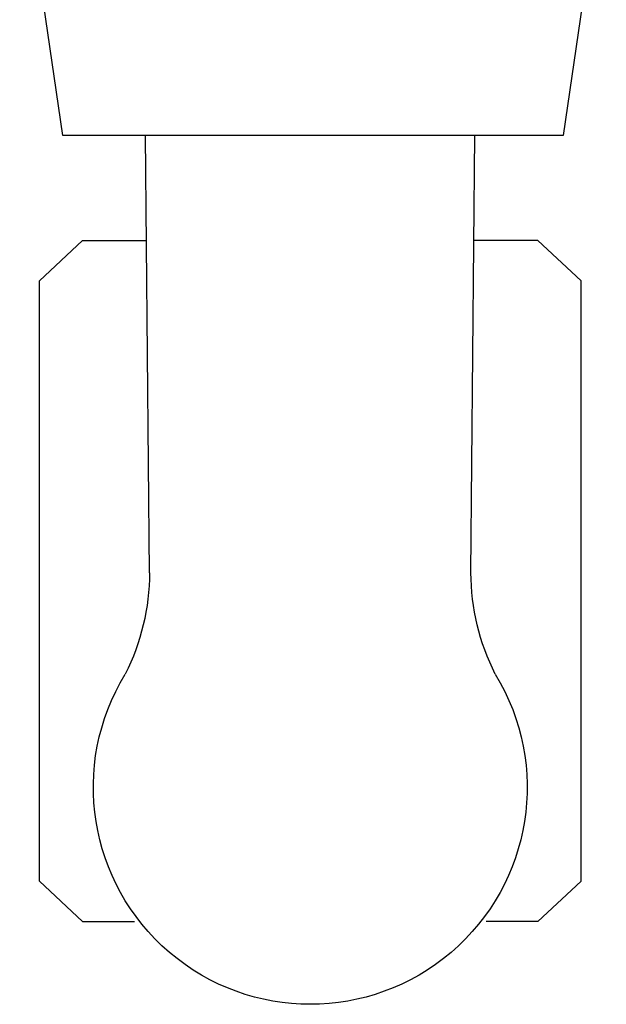
# Model space of a CAD drawing. Units: millimetres. Extents: x 10177 to 53433, y -2122 to 81661.
# Drawn here: x 11357 to 11409, y -2120 to -2034 of the extents above; entities that cross this region are included whole.
import ezdxf

# ---------------------------------------------------------------- set-up
doc = ezdxf.new("R2010")
doc.units = ezdxf.units.MM
doc.header["$LTSCALE"] = 200
doc.layers.add('72_HWAP_INSERT', color=7, linetype='Continuous')

# ---------------------------------------------------------------- blocks, each defined once
blk = doc.blocks.new('72HCSS2SZT-XX-XXXMA1-SEAT')
for p, q in [((-0.3486408802018559, 0.01980886537785409), (-0.3450814559946593, 0.02361061673582299)), ((-0.3450814559946593, 0.02361061673582299), (-0.2922055168128281, 0.02361061673582299)), ((-0.2922055168128281, 0.02361061673582299), (-0.2886460926056316, 0.01980886537785409)), ((-0.3486408802018559, 0.01980886537785409), (-0.3486408802018559, 0.01523938593891216)), ((-0.2886460926056316, 0.01980886537785409), (-0.2886460926056316, 0.01417697198485257)), ((-0.3179136133185239, 0.0139129044036963), (-0.2793999999994412, 0.01426039561192738)), ((-0.3179136133185239, -0.01440432154049631), (-0.2793999999994412, -0.01475181274145143)), ((-0.2886460926056316, -0.0203002825146541), (-0.2886460926056316, -0.01466838911437662)), ((-0.3486408802018559, -0.0203002825146541), (-0.3486408802018559, -0.01573080306843622)), ((-0.3486408802018559, -0.0203002825146541), (-0.3450814559946593, -0.02410203386534704)), ((-0.2922055168128281, -0.02410203386534704), (-0.2886460926056316, -0.0203002825146541)), ((-0.3450814559946593, -0.02410203386534704), (-0.2922055168128281, -0.02410203386534704))]:
    blk.add_line(p, q)
blk.add_lwpolyline([(-0.2534362747173873, 0.02583528714603744), (-0.2793999999994412, 0.02203611103323055), (-0.2793999999994412, -0.02203611103323055), (-0.2534360082609055, -0.02584299621230457)])
for centre, radius, start, end in [((-0.3368260248171282, -0.000245708753936924), 0.01910828889608383, 58.53249454635299, 301.4675018139638), ((-0.3178402893063321, 0.0339566179754911), 0.02004384831190109, 243.2845626873231, 269.7904504771981), ((-0.3178402893063321, -0.03444803661841433), 0.02004384831190109, 90.20955953469766, 116.715433671959)]:
    blk.add_arc(centre, radius, start, end)
blk = doc.blocks.new('72hwap_ss2161902ED2571439BB78ED361791B64E5')
blk.add_blockref('72HCSS2SZT-XX-XXXMA1-SEAT', (0, 0))
blk = doc.blocks.new('XCAD03E9E71031B53093A311BF9CFF90AABB4F')
at = {"color": 7}
blk.add_blockref('72hwap_ss2161902ED2571439BB78ED361791B64E5', (0, 0), dxfattribs=at)

msp = doc.modelspace()

# ---------------------------------------------------------------- block references
at = {"layer": '72_HWAP_INSERT', "xscale": -1000.000000001863, "yscale": 1000.000000001863, "zscale": 1000.000000001559, "rotation": 270}
msp.add_blockref('XCAD03E9E71031B53093A311BF9CFF90AABB4F', (11383.19610890608, -1764.336606065259, 0.002602596716087646), dxfattribs=at)

doc.saveas('drawing.dxf')
